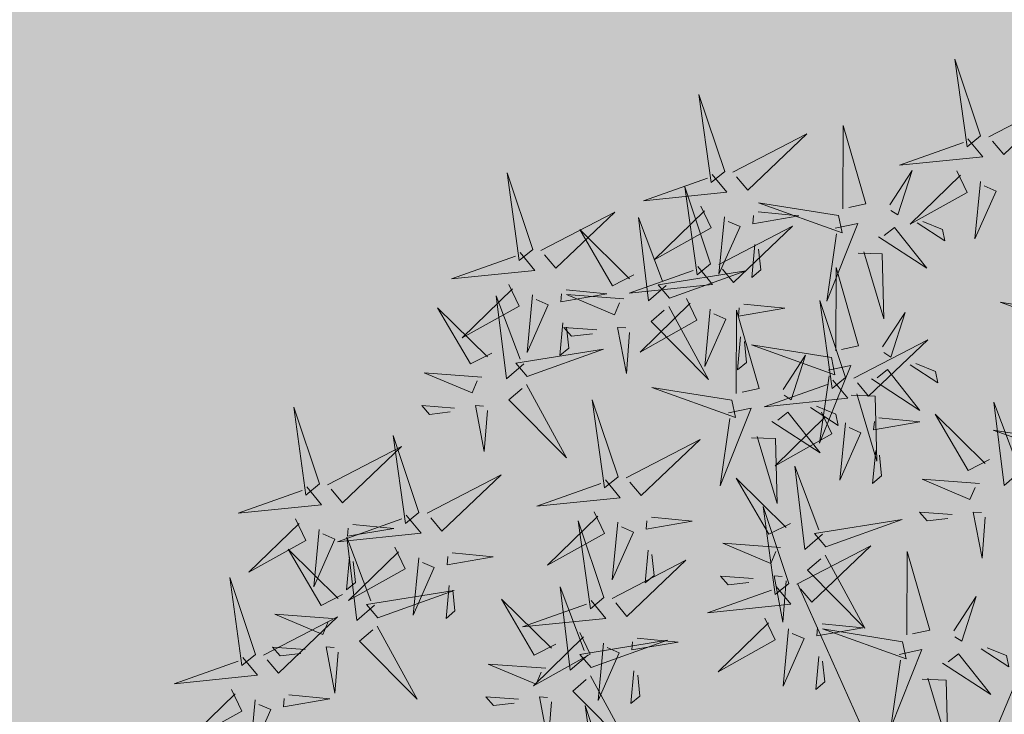
# Model space of a CAD drawing. Units: metres. Extents: x 544824 to 545610, y 6581624 to 6582395.
# Drawn here: x 545073 to 545076, y 6581957 to 6581959 of the extents above; entities that cross this region are included whole.
import ezdxf

# ---------------------------------------------------------------- set-up
doc = ezdxf.new("R2010")
doc.units = ezdxf.units.M
doc.layers.add('+PUUD', color=86, linetype='Continuous')
doc.layers.add('Planeeritav haljastus', color=7, linetype='Continuous')
doc.layers.add('2D Drafting - General_Pen_No__169', color=7, linetype='Continuous', lineweight=13, true_color=0x68b353)
doc.layers.add('HALJASTUS_Pen_No__101', color=252, linetype='Continuous', lineweight=13)
doc.styles.get("Standard").update_dxf_attribs({"font": 'arial.ttf'})
doc.dimstyles.get("Standard").update_dxf_attribs({"dimtxt": 0.18, "dimasz": 0.18, "dimexe": 0.18, "dimexo": 0.0625, "dimgap": 0.09, "dimtad": 0, "dimtih": 1, "dimtoh": 1, "dimdec": 4, "dimzin": 0, "dimdsep": 46, "dimtxsty": 'Standard', "dimcen": 0.09, "dimadec": 0, "dimazin": 0, "dimtfac": 1, "dimtdec": 4, "dimtofl": 0, "dimtmove": 0, "dimatfit": 3, "dimfxl": 1, "dimtolj": 1, "dimtzin": 0, "dimarcsym": 0})

# ---------------------------------------------------------------- blocks, each defined once
blk = doc.blocks.new('*D253')
at = {"color": 0, "lineweight": -2, "transparency": 16777216}
for p, q in [((545078.1489, 6581978.4694), (545076.7721, 6581979.0586)), ((545069.0685, 6581957.8818), (545076.9376, 6581976.2684)), ((545068.3124, 6581955.486), (545066.9357, 6581956.0752))]:
    blk.add_line(p, q, dxfattribs=at)
at = {"color": 0, "transparency": 16777216}
for points in [[(545076.5546, 6581976.4324), (545077.3207, 6581976.1045), (545077.9213, 6581978.5668)], [(545068.6854, 6581958.0457), (545069.4516, 6581957.7178), (545068.0848, 6581955.5834)]]:
    blk.add_solid(points, dxfattribs=at)
at = {"color": 0, "transparency": 16777216, "insert": (545071.255, 6581967.8232), "char_height": 2.5, "attachment_point": 5, "rotation": 66.83}
blk.add_mtext('25', dxfattribs=at)
blk = doc.blocks.new('dsfsdf')
at = {"layer": '+PUUD', "color": 32, "lineweight": 13}
for p, q in [((545104.8467, 6584745.7646), (545105.0814, 6584746.3228)), ((545104.7908, 6584745.7311), (545104.5561, 6584746.2558))]:
    blk.add_line(p, q, dxfattribs=at)
at = {"layer": '+PUUD', "lineweight": 13}
for points in [[(545104.9069, 6584747.1163), (545104.8576, 6584747.2639), (545104.8811, 6584747.095), (545104.9069, 6584747.1163)], [(545104.4155, 6584747.0481), (545104.3661, 6584747.1957), (545104.3896, 6584747.0268), (545104.4155, 6584747.0481)], [(545104.9227, 6584747.1148), (545105.0646, 6584747.1883), (545104.9511, 6584747.0803), (545104.9298, 6584747.1061)], [(545104.6425, 6584746.9765), (545104.6432, 6584747.1364), (545104.6863, 6584746.9857), (545104.6535, 6584746.9788)], [(545104.4312, 6584747.0466), (545104.5731, 6584747.1201), (545104.4596, 6584747.0121), (545104.4383, 6584747.038)], [(545104.8826, 6584747.1107), (545104.9111, 6584747.0762), (545104.7508, 6584747.06), (545104.874, 6584747.1036)], [(545104.7323, 6584746.984), (545104.7755, 6584747.0501), (545104.7479, 6584746.9645), (545104.7346, 6584746.9731)], [(545104.8609, 6584747.0493), (545104.8807, 6584747.0077), (545104.7718, 6584746.9469), (545104.868, 6584747.0407)], [(545104.3911, 6584747.0425), (545104.4196, 6584747.008), (545104.2593, 6584746.9918), (545104.3825, 6584747.0354)], [(545104.9065, 6584747.029), (545104.896, 6584746.919), (545104.9365, 6584747.0103), (545104.9137, 6584747.0204)], [(545104.3881, 6584746.8708), (545104.3388, 6584747.0184), (545104.3623, 6584746.8495), (545104.3881, 6584746.8708)], [(545104.0626, 6584746.8966), (545104.2045, 6584746.9701), (545104.091, 6584746.8621), (545104.0697, 6584746.888)], [(545104.3694, 6584746.9811), (545104.3892, 6584746.9396), (545104.2803, 6584746.8787), (545104.3765, 6584746.9725)], [(545104.4794, 6584746.9705), (545104.5581, 6584746.9629), (545104.4693, 6584746.9477), (545104.4708, 6584746.9634)], [(545104.6339, 6584746.9633), (545104.4802, 6584746.988), (545104.6408, 6584746.9305), (545104.6339, 6584746.9633)], [(545104.3031, 6584746.8289), (545104.2692, 6584746.7998), (545104.2497, 6584746.9596), (545104.2958, 6584746.8374)], [(545104.4151, 6584746.9609), (545104.4045, 6584746.8508), (545104.445, 6584746.9421), (545104.4222, 6584746.9522)], [(545104.7853, 6584746.9495), (545104.8382, 6584746.915), (545104.8336, 6584746.9369), (545104.7962, 6584746.9518)], [(545104.2413, 6584746.8494), (545104.2001, 6584746.8287), (545104.137, 6584746.9364), (545104.2328, 6584746.8421)], [(545104.4039, 6584746.8693), (545104.5458, 6584746.9429), (545104.4323, 6584746.8348), (545104.411, 6584746.8607)], [(545104.6276, 6584746.9392), (545104.6713, 6584746.9484), (545104.6114, 6584746.7989), (545104.6298, 6584746.9282)], [(545104.711, 6584746.9225), (545104.8036, 6584746.8621), (545104.7415, 6584746.9403), (545104.7219, 6584746.9248)], [(545104.4734, 6584746.9076), (545104.4674, 6584746.8447), (545104.4847, 6584746.8589), (545104.4805, 6584746.899)], [(545104.6718, 6584746.8914), (545104.7179, 6584746.8897), (545104.7213, 6584746.765), (545104.6828, 6584746.8937)], [(545104.3638, 6584746.8653), (545104.3923, 6584746.8308), (545104.232, 6584746.8145), (545104.3552, 6584746.8582)], [(545104.3092, 6584746.8047), (545104.4558, 6584746.8571), (545104.2874, 6584746.8301), (545104.3092, 6584746.8047)], [(545104.6289, 6584746.7038), (545104.6295, 6584746.8637), (545104.6726, 6584746.713), (545104.6398, 6584746.7061)], [(545104.0008, 6584746.8312), (545104.0206, 6584746.7896), (545103.9116, 6584746.7287), (545104.0079, 6584746.8225)], [(545104.1108, 6584746.8205), (545104.1894, 6584746.8129), (545104.1007, 6584746.7977), (545104.1022, 6584746.8134)], [(545104.0301, 6584746.6789), (545103.9962, 6584746.6498), (545103.9767, 6584746.8096), (545104.0228, 6584746.6874)], [(545104.0464, 6584746.8109), (545104.0359, 6584746.7008), (545104.0764, 6584746.7921), (545104.0535, 6584746.8022)], [(545104.2219, 6584746.8033), (545104.1117, 6584746.8116), (545104.2038, 6584746.773), (545104.2135, 6584746.796)], [(545104.3421, 6584746.8039), (545104.3619, 6584746.7623), (545104.2529, 6584746.7014), (545104.3492, 6584746.7953)], [(545104.6475, 6584746.6527), (545104.5982, 6584746.8003), (545104.6217, 6584746.6314), (545104.6475, 6584746.6527)], [(545104.308, 6584746.7889), (545104.3844, 6584746.6486), (545104.2741, 6584746.7598), (545104.2995, 6584746.7817)], [(545104.3877, 6584746.7836), (545104.3772, 6584746.6735), (545104.4177, 6584746.7648), (545104.3949, 6584746.775)], [(545104.4377, 6584746.622), (545104.4384, 6584746.7818), (545104.4815, 6584746.6312), (545104.4487, 6584746.6243)], [(545104.4521, 6584746.7932), (545104.5308, 6584746.7856), (545104.442, 6584746.7704), (545104.4435, 6584746.7861)], [(545105.0981, 6584746.7724), (545104.9444, 6584746.7971), (545105.105, 6584746.7396), (545105.0981, 6584746.7724)], [(545104.7187, 6584746.7113), (545104.7619, 6584746.7774), (545104.7342, 6584746.6917), (545104.721, 6584746.7004)], [(545104.1048, 6584746.7576), (545104.0988, 6584746.6947), (545104.116, 6584746.7089), (545104.1119, 6584746.749)], [(545104.1699, 6584746.7439), (545104.1069, 6584746.7486), (545104.1214, 6584746.7317), (545104.1614, 6584746.7366)], [(545104.2329, 6584746.7391), (545104.2269, 6584746.6604), (545104.2099, 6584746.7488), (545104.2256, 6584746.7476)], [(545104.4461, 6584746.7303), (545104.4401, 6584746.6674), (545104.4573, 6584746.6816), (545104.4532, 6584746.7217)], [(545104.6633, 6584746.6511), (545104.8052, 6584746.7247), (545104.6917, 6584746.6166), (545104.6704, 6584746.6425)], [(545104.6202, 6584746.6906), (545104.4666, 6584746.7153), (545104.6271, 6584746.6578), (545104.6202, 6584746.6906)], [(545104.5275, 6584746.6295), (545104.5707, 6584746.6956), (545104.5431, 6584746.6099), (545104.5298, 6584746.6186)], [(545104.6139, 6584746.6664), (545104.6576, 6584746.6756), (545104.5977, 6584746.5262), (545104.6162, 6584746.6555)], [(545104.6974, 6584746.6498), (545104.79, 6584746.5894), (545104.7279, 6584746.6676), (545104.7083, 6584746.6521)], [(545104.7716, 6584746.6768), (545104.8246, 6584746.6423), (545104.82, 6584746.6641), (545104.7826, 6584746.6791)], [(545103.9489, 6584746.6533), (545103.8386, 6584746.6616), (545103.9307, 6584746.623), (545103.9404, 6584746.646)], [(545104.0349, 6584746.6389), (545104.1114, 6584746.4986), (545104.001, 6584746.6098), (545104.0265, 6584746.6317)], [(545104.4291, 6584746.6088), (545104.2754, 6584746.6335), (545104.436, 6584746.576), (545104.4291, 6584746.6088)], [(545104.6232, 6584746.6471), (545104.6517, 6584746.6126), (545104.4914, 6584746.5964), (545104.6146, 6584746.64)], [(545104.6582, 6584746.6187), (545104.7042, 6584746.617), (545104.7076, 6584746.4922), (545104.6691, 6584746.621)], [(545103.9598, 6584746.5891), (545103.9538, 6584746.5104), (545103.9368, 6584746.5988), (545103.9526, 6584746.5976)], [(545104.2107, 6584746.4618), (545104.1613, 6584746.6094), (545104.1848, 6584746.4405), (545104.2107, 6584746.4618)], [(545104.4228, 6584746.5846), (545104.4665, 6584746.5938), (545104.4066, 6584746.4443), (545104.4251, 6584746.5737)], [(545104.5805, 6584746.595), (545104.6334, 6584746.5605), (545104.6288, 6584746.5823), (545104.5914, 6584746.5973)], [(545104.9857, 6584746.4744), (545104.9518, 6584746.4452), (545104.9323, 6584746.6051), (545104.9785, 6584746.4828)], [(545104.5062, 6584746.568), (545104.5989, 6584746.5076), (545104.5367, 6584746.5858), (545104.5172, 6584746.5703)], [(545104.6015, 6584746.5857), (545104.6213, 6584746.5441), (545104.5124, 6584746.4832), (545104.6086, 6584746.5771)], [(545104.7115, 6584746.5751), (545104.7902, 6584746.5674), (545104.7014, 6584746.5522), (545104.7029, 6584746.568)], [(545104.9239, 6584746.4949), (545104.8828, 6584746.4742), (545104.8197, 6584746.5819), (545104.9155, 6584746.4876)], [(545104.6471, 6584746.5654), (545104.6366, 6584746.4553), (545104.6771, 6584746.5466), (545104.6543, 6584746.5568)], [(545104.4671, 6584746.5369), (545104.5131, 6584746.5352), (545104.5165, 6584746.4104), (545104.478, 6584746.5392)], [(545105.0844, 6584746.527), (545104.9308, 6584746.5517), (545105.0913, 6584746.4942), (545105.0844, 6584746.527)], [(545104.2264, 6584746.4602), (545104.3683, 6584746.5338), (545104.2548, 6584746.4257), (545104.2335, 6584746.4516)], [(545104.7055, 6584746.5122), (545104.6995, 6584746.4493), (545104.7167, 6584746.4635), (545104.7126, 6584746.5035)], [(545104.6035, 6584746.3517), (545104.5696, 6584746.3225), (545104.5501, 6584746.4824), (545104.5962, 6584746.3601)], [(545103.8441, 6584746.3921), (545103.986, 6584746.4656), (545103.8726, 6584746.3576), (545103.8512, 6584746.3834)], [(545104.5417, 6584746.3721), (545104.5005, 6584746.3515), (545104.4374, 6584746.4592), (545104.5332, 6584746.3648)], [(545104.1863, 6584746.4562), (545104.2148, 6584746.4217), (545104.0545, 6584746.4055), (545104.1777, 6584746.4491)], [(545104.9046, 6584746.4488), (545104.7943, 6584746.4571), (545104.8864, 6584746.4185), (545104.8961, 6584746.4415)], [(545104.5383, 6584746.2572), (545104.489, 6584746.4048), (545104.5125, 6584746.2359), (545104.5383, 6584746.2572)], [(545104.1646, 6584746.3948), (545104.1844, 6584746.3532), (545104.0755, 6584746.2923), (545104.1717, 6584746.3862)], [(545104.2747, 6584746.3842), (545104.3533, 6584746.3765), (545104.2645, 6584746.3613), (545104.266, 6584746.3771)], [(545104.8525, 6584746.3893), (545104.7895, 6584746.3941), (545104.8041, 6584746.3771), (545104.844, 6584746.382)], [(545104.9155, 6584746.3846), (545104.9095, 6584746.3058), (545104.8925, 6584746.3942), (545104.9083, 6584746.3931)], [(545104.2103, 6584746.3745), (545104.1997, 6584746.2644), (545104.2402, 6584746.3557), (545104.2174, 6584746.3659)], [(545104.6095, 6584746.3274), (545104.7561, 6584746.3798), (545104.5877, 6584746.3528), (545104.6095, 6584746.3274)], [(545104.5223, 6584746.3261), (545104.412, 6584746.3343), (545104.5042, 6584746.2957), (545104.5138, 6584746.3188)], [(545104.554, 6584746.2557), (545104.696, 6584746.3293), (545104.5825, 6584746.2212), (545104.5612, 6584746.2471)], [(545103.8924, 6584746.316), (545103.971, 6584746.3084), (545103.8823, 6584746.2931), (545103.8838, 6584746.3089)], [(545104.2686, 6584746.3213), (545104.2626, 6584746.2584), (545104.2799, 6584746.2726), (545104.2758, 6584746.3126)], [(545104.6083, 6584746.3117), (545104.6848, 6584746.1713), (545104.5744, 6584746.2826), (545104.5999, 6584746.3044)], [(545104.7654, 6584746.1584), (545104.7661, 6584746.3182), (545104.8092, 6584746.1676), (545104.7763, 6584746.1607)], [(545104.4702, 6584746.2666), (545104.4072, 6584746.2713), (545104.4218, 6584746.2544), (545104.4618, 6584746.2593)], [(545104.5333, 6584746.2619), (545104.5273, 6584746.1831), (545104.5102, 6584746.2715), (545104.526, 6584746.2703)], [(545104.514, 6584746.2516), (545104.5424, 6584746.2172), (545104.3822, 6584746.2009), (545104.5054, 6584746.2445)], [(545104.0911, 6584746.1403), (545104.0499, 6584746.1197), (545103.9869, 6584746.2273), (545104.0826, 6584746.133)], [(545104.8552, 6584746.1659), (545104.8984, 6584746.232), (545104.8707, 6584746.1463), (545104.8575, 6584746.1549)], [(545104.6023, 6584746.1796), (545104.6809, 6584746.172), (545104.5922, 6584746.1568), (545104.5937, 6584746.1725)], [(545104.7568, 6584746.1452), (545104.6031, 6584746.1699), (545104.7637, 6584746.1124), (545104.7568, 6584746.1452)], [(545104.7504, 6584746.121), (545104.7942, 6584746.1302), (545104.7342, 6584745.9807), (545104.7527, 6584746.1101)], [(545104.8339, 6584746.1043), (545104.9265, 6584746.044), (545104.8644, 6584746.1222), (545104.8448, 6584746.1066)], [(545104.9081, 6584746.1314), (545104.9611, 6584746.0969), (545104.9565, 6584746.1187), (545104.9191, 6584746.1337)], [(545104.0718, 6584746.0943), (545103.9615, 6584746.1025), (545104.0536, 6584746.0639), (545104.0633, 6584746.087)], [(545104.5963, 6584746.1167), (545104.5903, 6584746.0538), (545104.6075, 6584746.068), (545104.6034, 6584746.1081)], [(545104.7947, 6584746.0733), (545104.8408, 6584746.0716), (545104.8442, 6584745.9468), (545104.8057, 6584746.0756)], [(545104.0197, 6584746.0348), (545103.9567, 6584746.0395), (545103.9713, 6584746.0226), (545104.0112, 6584746.0275)], [(545104.0827, 6584746.0301), (545104.0767, 6584745.9513), (545104.0597, 6584746.0397), (545104.0754, 6584746.0385)], [(545104.197, 6584745.8754), (545104.1476, 6584746.023), (545104.1712, 6584745.8541), (545104.197, 6584745.8754)]]:
    blk.add_lwpolyline(points, dxfattribs=at)
at = {"layer": '+PUUD', "color": 78, "lineweight": 13}
for points in [[(545104.0468, 6584746.8981), (545103.9975, 6584747.0457), (545104.021, 6584746.8768), (545104.0468, 6584746.8981)], [(545104.0225, 6584746.8925), (545104.0509, 6584746.858), (545103.8907, 6584746.8418), (545104.0139, 6584746.8854)], [(545103.9682, 6584746.6994), (545103.9271, 6584746.6787), (545103.864, 6584746.7864), (545103.9598, 6584746.6921)], [(545104.0361, 6584746.6547), (545104.1827, 6584746.7071), (545104.0143, 6584746.6801), (545104.0361, 6584746.6547)], [(545103.6372, 6584746.4481), (545103.5879, 6584746.5957), (545103.6114, 6584746.4268), (545103.6372, 6584746.4481)], [(545103.8968, 6584746.5939), (545103.8338, 6584746.5986), (545103.8484, 6584746.5817), (545103.8884, 6584746.5866)], [(545103.8284, 6584746.3936), (545103.779, 6584746.5412), (545103.8025, 6584746.3723), (545103.8284, 6584746.3936)], [(545103.653, 6584746.4466), (545103.7949, 6584746.5202), (545103.6814, 6584746.4121), (545103.6601, 6584746.438)], [(545103.6129, 6584746.4425), (545103.6414, 6584746.4081), (545103.4811, 6584746.3918), (545103.6043, 6584746.4354)], [(545103.8041, 6584746.388), (545103.8325, 6584746.3535), (545103.6723, 6584746.3373), (545103.7954, 6584746.3809)], [(545103.5912, 6584746.3812), (545103.611, 6584746.3396), (545103.5021, 6584746.2787), (545103.5983, 6584746.3725)], [(545103.7012, 6584746.3705), (545103.7799, 6584746.3629), (545103.6911, 6584746.3477), (545103.6926, 6584746.3634)], [(545104.1834, 6584746.23), (545104.134, 6584746.3776), (545104.1575, 6584746.2086), (545104.1834, 6584746.23)], [(545103.6368, 6584746.3609), (545103.6263, 6584746.2508), (545103.6668, 6584746.3421), (545103.644, 6584746.3523)], [(545103.7433, 6584746.2153), (545103.7094, 6584746.1862), (545103.6899, 6584746.346), (545103.7361, 6584746.2238)], [(545103.7823, 6584746.3266), (545103.8021, 6584746.285), (545103.6932, 6584746.2242), (545103.7894, 6584746.318)], [(545103.6815, 6584746.2358), (545103.6404, 6584746.2151), (545103.5773, 6584746.3228), (545103.6731, 6584746.2285)], [(545103.6952, 6584746.3076), (545103.6892, 6584746.2447), (545103.7064, 6584746.2589), (545103.7023, 6584746.299)], [(545103.828, 6584746.3063), (545103.8175, 6584746.1963), (545103.8579, 6584746.2876), (545103.8351, 6584746.2977)], [(545104.1991, 6584746.2284), (545104.341, 6584746.302), (545104.2275, 6584746.1939), (545104.2062, 6584746.2198)], [(545103.5144, 6584746.1209), (545103.465, 6584746.2685), (545103.4885, 6584746.0996), (545103.5144, 6584746.1209)], [(545103.8864, 6584746.2531), (545103.8804, 6584746.1902), (545103.8976, 6584746.2044), (545103.8935, 6584746.2445)], [(545103.7494, 6584746.1911), (545103.896, 6584746.2435), (545103.7276, 6584746.2165), (545103.7494, 6584746.1911)], [(545104.1529, 6584746.1198), (545104.119, 6584746.0907), (545104.0995, 6584746.2506), (545104.1457, 6584746.1283)], [(545104.159, 6584746.2244), (545104.1875, 6584746.1899), (545104.0272, 6584746.1736), (545104.1504, 6584746.2173)], [(545103.6622, 6584746.1897), (545103.5519, 6584746.198), (545103.644, 6584746.1594), (545103.6537, 6584746.1824)], [(545103.5301, 6584746.1193), (545103.672, 6584746.1929), (545103.5585, 6584746.0849), (545103.5372, 6584746.1107)], [(545104.4923, 6584746.1903), (545104.5121, 6584746.1487), (545104.4031, 6584746.0878), (545104.4994, 6584746.1816)], [(545103.7482, 6584746.1753), (545103.8247, 6584746.035), (545103.7143, 6584746.1462), (545103.7397, 6584746.168)], [(545104.1373, 6584746.163), (545104.1571, 6584746.1214), (545104.0482, 6584746.0605), (545104.1444, 6584746.1544)], [(545104.5379, 6584746.17), (545104.5274, 6584746.0599), (545104.5679, 6584746.1512), (545104.545, 6584746.1614)], [(545104.159, 6584746.0956), (545104.3056, 6584746.148), (545104.1372, 6584746.121), (545104.159, 6584746.0956)], [(545104.183, 6584746.1427), (545104.1724, 6584746.0326), (545104.2129, 6584746.1239), (545104.1901, 6584746.1341)], [(545104.2473, 6584746.1523), (545104.326, 6584746.1447), (545104.2372, 6584746.1295), (545104.2387, 6584746.1452)], [(545103.6101, 6584746.1302), (545103.5471, 6584746.135), (545103.5617, 6584746.118), (545103.6017, 6584746.123)], [(545103.6731, 6584746.1255), (545103.6671, 6584746.0468), (545103.6501, 6584746.1352), (545103.6659, 6584746.134)], [(545103.49, 6584746.1153), (545103.5185, 6584746.0808), (545103.3582, 6584746.0646), (545103.4814, 6584746.1082)], [(545104.2413, 6584746.0894), (545104.2353, 6584746.0265), (545104.2526, 6584746.0407), (545104.2485, 6584746.0808)], [(545104.1578, 6584746.0799), (545104.2342, 6584745.9395), (545104.1239, 6584746.0507), (545104.1493, 6584746.0726)], [(545103.4683, 6584746.0539), (545103.4881, 6584746.0123), (545103.3792, 6584745.9514), (545103.4754, 6584746.0453)], [(545103.5784, 6584746.0433), (545103.657, 6584746.0356), (545103.5683, 6584746.0204), (545103.5698, 6584746.0362)], [(545103.514, 6584746.0336), (545103.5035, 6584745.9235), (545103.5439, 6584746.0149), (545103.5211, 6584746.025)]]:
    blk.add_lwpolyline(points, dxfattribs=at)

msp = doc.modelspace()

# ---------------------------------------------------------------- hatches: boundary and pattern name
at = {"layer": '2D Drafting - General_Pen_No__169'}
h = msp.add_hatch(dxfattribs=at)
h.set_pattern_fill('ANSI31', color=6, scale=0.5, angle=20)
edge = h.paths.add_edge_path()
edge.add_arc((545218.1204, 6582123.2178), 2, 248.8747, 318.0918)
edge.add_arc((545218.4853, 6582123.5365), 2, 304.1785, 365.1594)
edge.add_line((545220.4772, 6582123.7164), (545220.9817, 6582124.1211))
edge.add_arc((545221.6755, 6582125.7737), 1.7923, 247.2277, 316.3988)
edge.add_arc((545221.888, 6582126.3651), 2.1255, 300.7065, 363.7044)
edge.add_line((545224.0091, 6582126.5024), (545243.153, 6582141.5428))
edge.add_line((545243.153, 6582141.5428), (545244.4093, 6582139.9794))
edge.add_line((545244.4093, 6582139.9794), (545248.468, 6582143.2215))
edge.add_line((545248.468, 6582143.2215), (545247.2272, 6582144.7748))
edge.add_line((545247.2272, 6582144.7748), (545285.6346, 6582175.1193))
edge.add_line((545285.6346, 6582175.1193), (545300.8757, 6582155.8256))
edge.add_arc((545302.7052, 6582155.0611), 1.9828, 157.3221, 224.579)
edge.add_arc((545303.0312, 6582154.6584), 2, 209.6366, 280.099)
edge.add_line((545303.3819, 6582152.6894), (545305.0887, 6582150.4842))
edge.add_arc((545306.7982, 6582149.7013), 1.8803, 155.3955, 225.5126)
edge.add_arc((545307.219, 6582149.3489), 2, 209.6366, 280.099)
edge.add_line((545307.5697, 6582147.3799), (545321.2564, 6582129.943))
edge.add_line((545321.2564, 6582129.943), (545319.693, 6582128.6867))
edge.add_line((545319.693, 6582128.6867), (545322.935, 6582124.628))
edge.add_line((545322.935, 6582124.628), (545324.4883, 6582125.8688))
edge.add_line((545324.4883, 6582125.8688), (545337.6536, 6582109.1869))
edge.add_arc((545339.4684, 6582108.388), 1.9828, 156.2387, 224.5855)
edge.add_arc((545339.7946, 6582107.9851), 2, 209.6366, 280.099)
edge.add_line((545340.1453, 6582106.0161), (545341.6703, 6582104.1033))
edge.add_arc((545343.3799, 6582103.3204), 1.8803, 155.3955, 225.5126)
edge.add_arc((545343.8006, 6582102.968), 2, 209.6366, 280.099)
edge.add_line((545344.1513, 6582100.999), (545357.3274, 6582084.205))
edge.add_line((545357.3274, 6582084.205), (545355.764, 6582082.9487))
edge.add_line((545355.764, 6582082.9487), (545359.006, 6582078.8901))
edge.add_line((545359.006, 6582078.8901), (545360.5593, 6582080.1309))
edge.add_line((545360.5593, 6582080.1309), (545362.7731, 6582077.267))
edge.add_arc((545364.6534, 6582076.5594), 2.0091, 159.379, 223.6616)
edge.add_line((545363.2, 6582075.1724), (545363.2081, 6582075.168))
edge.add_arc((545365.0612, 6582075.8995), 1.9922, 201.5417, 305.3104)
edge.add_line((545366.2127, 6582074.2737), (545367.5644, 6582075.3488))
edge.add_arc((545366.1347, 6582076.937), 2.1369, 311.9927, 391.6936)
edge.add_line((545367.953, 6582078.0597), (545362.5919, 6582084.82))
edge.add_line((545362.5919, 6582084.82), (545364.4682, 6582100.2161))
edge.add_line((545364.4682, 6582100.2161), (545293.1099, 6582190.6807))
edge.add_line((545293.1099, 6582190.6807), (545107.8843, 6582045.2943))
edge.add_line((545107.8843, 6582045.2943), (545106.7914, 6582040.7081))
edge.add_line((545106.7914, 6582040.7081), (545095.5383, 6582031.7297))
edge.add_line((545095.5383, 6582031.7297), (545080.9328, 6582028.5032))
edge.add_line((545080.9328, 6582028.5032), (544929.3798, 6581909.8527))
edge.add_arc((544930.7483, 6581908.384), 2.0074, 132.9797, 303.1184)
edge.add_line((544931.8451, 6581906.7027), (545082.7454, 6582024.8072))
edge.add_line((545082.7454, 6582024.8072), (545097.2953, 6582028.0215))
edge.add_line((545097.2953, 6582028.0215), (545103.3797, 6582026.375))
edge.add_line((545103.3797, 6582026.375), (545100.172, 6582014.5563))
edge.add_arc((545102.0781, 6582014.0573), 1.9703, 165.3295, 260.3459)
edge.add_arc((545102.5931, 6582013.9274), 2, 244.9932, 315.6072)
edge.add_line((545104.0222, 6582012.5282), (545138.0266, 6582003.3351))
edge.add_line((545138.0266, 6582003.3351), (545143.1996, 6582002.5305))
edge.add_line((545143.1996, 6582002.5305), (545142.9402, 6582000.9779))
edge.add_line((545142.9402, 6582000.9779), (545148.0637, 6582000.1218))
edge.add_line((545148.0637, 6582000.1218), (545148.3177, 6582001.6421))
edge.add_line((545148.3177, 6582001.6421), (545151.6008, 6582001.0334))
edge.add_arc((545153.4824, 6582001.7115), 2, 199.8192, 269.3609)
edge.add_arc((545154.6341, 6582002.2008), 2.7521, 244.7489, 275.9326)
edge.add_arc((545155.4948, 6582001.3786), 2, 253.2529, 320.4441)
edge.add_line((545157.0368, 6582000.1049), (545187.1759, 6581994.8568))
edge.add_line((545187.1759, 6581994.8568), (545186.9204, 6581993.3276))
edge.add_line((545186.9204, 6581993.3276), (545192.0439, 6581992.4716))
edge.add_line((545192.0439, 6581992.4716), (545192.2859, 6581993.9197))
edge.add_line((545192.2859, 6581993.9197), (545198.2958, 6581992.8957))
edge.add_line((545198.2958, 6581992.8957), (545239.4404, 6581989.3202))
edge.add_arc((545241.0991, 6581990.0376), 1.8072, 203.3899, 278.8234)
edge.add_arc((545241.8422, 6581990.1781), 1.9818, 256.4033, 326.2736)
edge.add_line((545243.4904, 6581989.0777), (545261.0168, 6581987.5555))
edge.add_line((545261.0168, 6581987.5555), (545304.0166, 6581988.1497))
edge.add_line((545304.0166, 6581988.1497), (545318.1836, 6582000.8821))
edge.add_line((545318.1836, 6582000.8821), (545322.9251, 6582005.1984))
edge.add_line((545322.9251, 6582005.1984), (545325.4755, 6582002.5043))
edge.add_arc((545327.1126, 6582004.072), 2.2666, 223.7588, 389.8652)
edge.add_line((545329.0782, 6582005.2007), (545328.1484, 6582006.5489))
edge.add_line((545328.1484, 6582006.5489), (545414.8315, 6582012.766))
edge.add_line((545414.8315, 6582012.766), (545467.8428, 6582019.7304))
edge.add_line((545467.8428, 6582019.7304), (545466.0606, 6582031.8909))
edge.add_line((545466.0606, 6582031.8909), (545467.0377, 6582033.9032))
edge.add_line((545467.0377, 6582033.9032), (545465.1539, 6582034.5636))
edge.add_line((545465.1539, 6582034.5636), (545463.996, 6582032.1861))
edge.add_line((545463.996, 6582032.1861), (545465.5696, 6582021.449))
edge.add_line((545465.5696, 6582021.449), (545414.6297, 6582014.7567))
edge.add_line((545414.6297, 6582014.7567), (545326.4711, 6582008.3912))
edge.add_line((545326.4711, 6582008.3912), (545324.5532, 6582010.4257))
edge.add_arc((545323.1163, 6582009.0345), 2, 44.073, 129.3077)
edge.add_line((545321.8493, 6582010.5821), (545318.6023, 6582007.8339))
edge.add_line((545318.6023, 6582007.8339), (545316.0779, 6582007.6532))
edge.add_line((545316.0779, 6582007.6532), (545300.1078, 6582008.2467))
edge.add_line((545300.1078, 6582008.2467), (545256.1841, 6582008.6531))
edge.add_line((545256.1841, 6582008.6531), (545254.7318, 6582008.7457))
edge.add_line((545254.7318, 6582008.7457), (545255.0273, 6582027.8484))
edge.add_line((545255.0273, 6582027.8484), (545274.7158, 6582043.5847))
edge.add_arc((545275.615, 6582045.3712), 2, 243.2799, 279.1121)
edge.add_line((545275.9318, 6582043.3964), (545276.4953, 6582042.7112))
edge.add_line((545276.4953, 6582042.7112), (545280.5232, 6582045.9913))
edge.add_line((545280.5232, 6582045.9913), (545277.6205, 6582049.5558))
edge.add_line((545277.6205, 6582049.5558), (545276.7076, 6582048.8123))
edge.add_arc((545275.0159, 6582047.7455), 2, 32.2362, 97.6526)
edge.add_line((545274.7495, 6582049.7277), (545274.0406, 6582050.5897))
edge.add_line((545274.0406, 6582050.5897), (545270.5413, 6582055.1092))
edge.add_arc((545268.6639, 6582055.7986), 2, 339.8377, 404.6311)
edge.add_arc((545268.3697, 6582056.1788), 2, 30.8249, 126.9429)
edge.add_line((545267.1677, 6582057.7773), (545264.2364, 6582055.4951))
edge.add_line((545264.2364, 6582055.4951), (545248.0489, 6582042.7549))
edge.add_arc((545247.2738, 6582040.9112), 2, 67.1998, 142.1046)
edge.add_arc((545246.9281, 6582040.5645), 2, 128.0428, 188.8366)
edge.add_line((545244.9518, 6582040.2573), (545241.3993, 6582037.5442))
edge.add_line((545241.3993, 6582037.5442), (545236.8024, 6582037.5611))
edge.add_line((545236.8024, 6582037.5611), (545236.7833, 6582032.3666))
edge.add_line((545236.7833, 6582032.3666), (545239.0968, 6582032.358))
edge.add_line((545239.0968, 6582032.358), (545238.7494, 6582009.7651))
edge.add_line((545238.7494, 6582009.7651), (545231.3309, 6582010.2383))
edge.add_line((545231.3309, 6582010.2383), (545221.5801, 6582011.1546))
edge.add_line((545221.5801, 6582011.1546), (545211.3765, 6582012.2693))
edge.add_line((545211.3765, 6582012.2693), (545201.3378, 6582013.4825))
edge.add_line((545201.3378, 6582013.4825), (545191.7893, 6582014.771))
edge.add_line((545191.7893, 6582014.771), (545182.0952, 6582016.2878))
edge.add_line((545182.0952, 6582016.2878), (545179.3785, 6582016.7318))
edge.add_line((545179.3785, 6582016.7318), (545179.9965, 6582021.0682))
edge.add_line((545179.9965, 6582021.0682), (545173.9289, 6582021.9897))
edge.add_line((545173.9289, 6582021.9897), (545173.2716, 6582017.4817))
edge.add_line((545173.2716, 6582017.4817), (545161.6789, 6582019.3832))
edge.add_line((545161.6789, 6582019.3832), (545150.8595, 6582021.5021))
edge.add_line((545150.8595, 6582021.5021), (545141.4604, 6582023.4121))
edge.add_line((545141.4604, 6582023.4121), (545126.9136, 6582027.1274))
edge.add_line((545126.9136, 6582027.1274), (545115.7835, 6582041.3014))
edge.add_line((545115.7835, 6582041.3014), (545142.8016, 6582062.6176))
edge.add_arc((545143.5974, 6582064.4525), 2, 246.5531, 318.1286)
edge.add_arc((545143.9838, 6582064.786), 2, 303.4668, 335.6222)
edge.add_line((545145.8055, 6582063.9605), (545146.5752, 6582062.997))
edge.add_line((545146.5752, 6582062.997), (545150.6338, 6582066.239))
edge.add_line((545150.6338, 6582066.239), (545149.407, 6582067.7748))
edge.add_line((545149.407, 6582067.7748), (545168.5257, 6582082.8315))
edge.add_arc((545169.2164, 6582084.7085), 2, 249.7973, 318.0918)
edge.add_arc((545169.5813, 6582085.0272), 2, 304.1785, 365.4639)
edge.add_line((545171.5722, 6582085.2176), (545172.1012, 6582085.6039))
edge.add_arc((545172.7211, 6582087.5054), 2, 251.9446, 312.3899)
edge.add_arc((545173.1158, 6582087.7863), 2, 298.4766, 365.3138)
edge.add_line((545175.1072, 6582087.9715), (545194.2517, 6582102.9887))
edge.add_line((545194.2517, 6582102.9887), (545195.4826, 6582101.4569))
edge.add_line((545195.4826, 6582101.4569), (545199.5412, 6582104.699))
edge.add_line((545199.5412, 6582104.699), (545198.3004, 6582106.2523))
edge.add_line((545198.3004, 6582106.2523), (545217.3996, 6582121.3522))
edge = h.paths.add_edge_path(flags=16)
edge.add_line((545267.5421, 6582052.3633), (545272.8263, 6582045.6747))
edge.add_line((545272.8263, 6582045.6747), (545260.4015, 6582035.8951))
edge.add_arc((545259.631, 6582036.5291), 0.9979, 320.554, 497.0475)
edge.add_line((545258.9006, 6582037.209), (545257.3885, 6582036.015))
edge.add_line((545257.3885, 6582036.015), (545253.6301, 6582033.0289))
edge.add_arc((545260.2422, 6582026.5704), 9.2429, 135.6732, 149.7491)
edge.add_line((545252.2579, 6582031.2268), (545244.8327, 6582034.4539))
edge.add_line((545244.8327, 6582034.4539), (545267.5421, 6582052.3633))
edge = h.paths.add_edge_path(flags=16)
edge.add_line((545243.645, 6582031.699), (545251.1865, 6582028.4214))
edge.add_arc((545260.2422, 6582026.5704), 9.2429, 168.44759, 181.55318)
edge.add_line((545251.0026, 6582026.3198), (545250.7877, 6582008.9973))
edge.add_line((545250.7877, 6582008.9973), (545243.6832, 6582009.4504))
edge.add_line((545243.6832, 6582009.4504), (545243.645, 6582031.699))
edge = h.paths.add_edge_path(flags=16)
edge.add_line((545288.7099, 6582177.6823), (545295.7884, 6582183.204))
edge.add_line((545295.7884, 6582183.204), (545332.1483, 6582137.1356))
edge.add_line((545332.1483, 6582137.1356), (545325.4989, 6582131.8899))
edge.add_line((545325.4989, 6582131.8899), (545305.8147, 6582156.864))
edge.add_arc((545304.5182, 6582156.0906), 1.5096, 30.8179, 88.074)
edge.add_line((545304.5689, 6582157.5993), (545288.7099, 6582177.6823))
h.paths.add_polyline_path([(545201.0204, 6582011.0027), (545211.0908, 6582009.7856), (545221.3273, 6582008.6673), (545231.1357, 6582007.7456), (545239.1863, 6582007.2467), (545239.1863, 6582006.0133), (545231.2331, 6582006.636), (545221.2804, 6582007.5873), (545210.9099, 6582008.8016), (545200.9092, 6582009.8914), (545193.252, 6582010.9381), (545193.4453, 6582012.0274)], flags=16)
h.paths.add_polyline_path([(545200.3134, 6582005.9709), (545210.6528, 6582004.7669), (545220.9053, 6582003.641), (545230.4075, 6582002.6714), (545239.1907, 6582002.1438), (545239.1853, 6581994.3657), (545198.8668, 6581997.7981), (545191.9248, 6581998.925), (545192.4078, 6582001.7651), (545193.1072, 6582006.9457)], flags=16)
h.paths.add_polyline_path([(545190.6743, 6582007.2956), (545189.5019, 6581999.4202), (545148.0555, 6582006.5992), (545149.3263, 6582014.3859), (545159.4724, 6582012.3363), (545168.2926, 6582010.8756), (545184.3883, 6582008.278)], flags=16)
h.paths.add_polyline_path([(545147.7542, 6582019.8859), (545147.5782, 6582018.8062), (545139.8624, 6582020.3786), (545124.9335, 6582024.125), (545125.2236, 6582025.2368), (545140.9583, 6582021.2194)], flags=16)
h.paths.add_polyline_path([(545243.6878, 6582006.5894), (545296.3844, 6582005.8021), (545302.748, 6582006.1559), (545316.448, 6582005.627), (545315.5881, 6582004.8505), (545291.114, 6582004.626), (545282.7964, 6582004.6392), (545272.6635, 6582004.7852), (545260.9431, 6582004.9963), (545254.7795, 6582005.3332), (545243.6928, 6582005.9305)], flags=16)
edge = h.paths.add_edge_path(flags=16)
edge.add_arc((545356.9609, 6582107.3119), 1, 218.2826, 264.415, ccw=False)
edge.add_line((545356.1759, 6582106.6923), (545333.6987, 6582135.1712))
edge.add_line((545333.6987, 6582135.1712), (545327.0484, 6582129.9248))
edge.add_line((545327.0484, 6582129.9248), (545360.4116, 6582087.5951))
edge.add_line((545360.4116, 6582087.5951), (545361.9134, 6582099.9183))
edge.add_line((545361.9134, 6582099.9183), (545356.8635, 6582106.3166))
h.paths.add_polyline_path([(545146.8852, 6582014.8791), (545145.5785, 6582007.0283), (545139.1189, 6582008.1386), (545109.5453, 6582016.112), (545111.4236, 6582023.4523), (545138.975, 6582016.477)], flags=16)
h.paths.add_polyline_path([(545243.6992, 6582001.9216), (545260.663, 6582000.9526), (545288.4894, 6582000.5786), (545311.1956, 6582000.7832), (545302.7007, 6581993.0468), (545261.1195, 6581992.4983), (545243.7083, 6581993.9806)], flags=16)
h.paths.add_polyline_path([(545113.8312, 6582038.2723), (545114.8931, 6582037.5777), (545114.7908, 6582037.6041), (545112.7386, 6582038.9057)], flags=16)
h.paths.add_polyline_path([(545117.6076, 6582034.1214), (545123.4967, 6582026.6234), (545123.0092, 6582024.7325), (545112.3724, 6582027.3324), (545113.8562, 6582033.0468), (545117.3684, 6582032.1157)], flags=16)
at = {"layer": 'HALJASTUS_Pen_No__101', "true_color": 0xc1dcb7}
h = msp.add_hatch(color=9, dxfattribs=at)
h.paths.add_polyline_path([(545099.2617, 6581887.6706), (545173.0599, 6581885.5634), (545190.1487, 6581997.0744), (545146.9883, 6582003.6301), (545128.4971, 6582006.4387), (545086.0102, 6582017.9877), (544981.3813, 6581935.8278)])
h.paths.add_polyline_path([(545173.0599, 6581885.5634), (545190.2105, 6581885.0737), (545282.9044, 6581970.158), (545301.6605, 6581987.3537), (545236.1732, 6581990.0836), (545190.1487, 6581997.0744)])

# ---------------------------------------------------------------- block references
at = {"layer": 'Planeeritav haljastus', "lineweight": 9, "xscale": 1.631955305230804, "yscale": 1.631955305230804, "zscale": 1.631955305230804}
msp.add_blockref('dsfsdf', (-344511.2902, -4164054.3315), dxfattribs=at)

# ---------------------------------------------------------------- dimensions: what is measured, and where the dimension line sits
dim = msp.add_aligned_dim(p1=(545068.887, 6581955.2401), p2=(545078.7234, 6581978.2235), distance=0.8725, dimstyle='Standard', override={"dimtxt": 2.5, "dimasz": 2.5, "dimexe": 1.25, "dimexo": 0.625, "dimgap": 0.625, "dimtad": 1, "dimtih": 0, "dimtoh": 0, "dimdec": 2, "dimzin": 8, "dimdsep": 44, "dimcen": 2.5, "dimtdec": 2, "dimtofl": 1, "dimtolj": 0, "dimtzin": 8})
dim.commit()
dim.dimension.update_dxf_attribs({"geometry": '*D253', "text_midpoint": (545071.255, 6581967.8232)})

doc.saveas('drawing.dxf')
